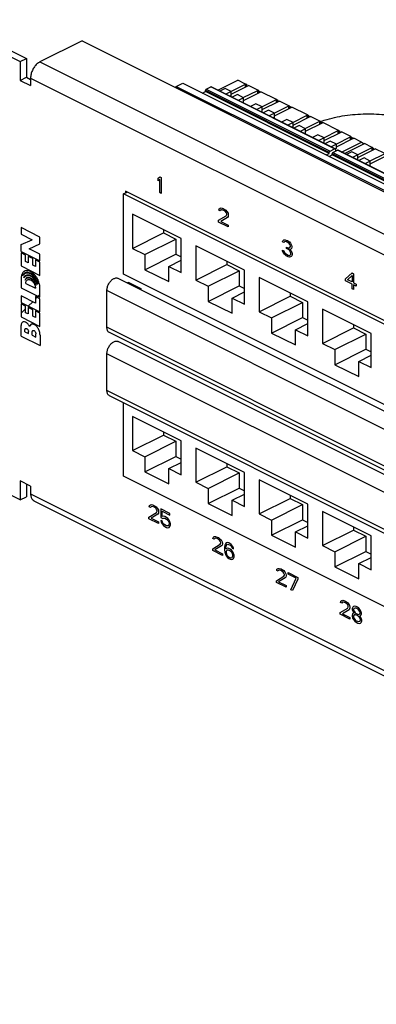
# Model space of a CAD drawing. Units: inches. Extents: x 0 to 34, y 0.3 to 21.8.
# Drawn here: x 3.5 to 5.9, y 4 to 10.8 of the extents above; entities that cross this region are included whole.
import ezdxf

# ---------------------------------------------------------------- set-up
doc = ezdxf.new("R2010")
doc.units = ezdxf.units.IN
doc.header["$MEASUREMENT"] = 0
for name, color, linetype in [('0_COMPONENTS', 179, 'Continuous'), ('7_ALL_COSMETICS', 179, 'Continuous'), ('SLD-0', 179, 'Continuous')]:
    doc.layers.add(name, color=color, linetype=linetype)

msp = doc.modelspace()

# ---------------------------------------------------------------- linework, layer by layer
at = {"layer": '0_COMPONENTS', "color": 179, "linetype": 'Continuous'}
for p, q in [((4.5273, 10.3291), (4.5718, 10.3514)), ((4.5273, 10.3191), (4.5273, 10.3291)), ((4.5273, 10.3291), (9.9862, 7.5997)), ((4.5718, 10.3514), (10.0307, 7.622)), ((4.8117, 10.3038), (4.949, 10.3724)), ((4.9019, 10.2953), (5.0012, 10.3449)), ((4.9038, 10.2762), (5.0213, 10.3349)), ((5.0024, 10.3457), (4.949, 10.3724)), ((5.0019, 10.3453), (5.0012, 10.3449)), ((5.0024, 10.3457), (5.0019, 10.3453)), ((5.0137, 10.3368), (5.0032, 10.3452)), ((5.0089, 10.3288), (5.0137, 10.3368)), ((5.0135, 10.331), (5.0135, 10.3365)), ((5.0213, 10.3349), (5.0229, 10.3355)), ((5.0874, 10.3033), (5.0229, 10.3355)), ((4.7065, 10.2841), (4.7272, 10.2944)), ((4.7272, 10.2944), (4.7272, 10.3005)), ((5.5757, 9.8701), (4.7272, 10.2944)), ((4.7327, 10.3101), (4.7639, 10.3257)), ((5.616, 9.9016), (4.7674, 10.326)), ((4.8615, 10.3155), (4.8249, 10.2972)), ((4.9038, 10.2944), (4.8615, 10.3155)), ((4.9038, 10.2944), (4.8672, 10.2761)), ((4.9038, 10.265), (4.8965, 10.2614)), ((4.9038, 10.265), (4.9038, 10.2944)), ((4.9464, 10.2731), (4.9098, 10.2548)), ((4.9887, 10.2519), (4.9464, 10.2731)), ((4.9868, 10.2528), (5.0861, 10.3025)), ((4.9887, 10.2337), (5.1062, 10.2924)), ((5.0868, 10.3029), (5.0861, 10.3025)), ((5.0874, 10.3033), (5.0868, 10.3029)), ((5.0881, 10.3027), (5.0986, 10.2944)), ((5.0939, 10.2863), (5.0986, 10.2944)), ((5.0985, 10.2942), (5.0999, 10.2934)), ((5.0999, 10.2934), (5.0999, 10.2893)), ((5.0999, 10.2934), (5.103, 10.2909)), ((5.1062, 10.2924), (5.1078, 10.2931)), ((5.2146, 10.2396), (5.1078, 10.2931)), ((4.9887, 10.2519), (4.9521, 10.2336)), ((4.9887, 10.2226), (4.9814, 10.2189)), ((4.9887, 10.2226), (4.9887, 10.2519)), ((5.0736, 10.2094), (5.037, 10.1911)), ((5.1159, 10.1883), (5.0736, 10.2094)), ((5.1141, 10.1892), (5.2133, 10.2388)), ((5.1159, 10.1701), (5.2334, 10.2288)), ((5.199, 10.1468), (5.2982, 10.1964)), ((5.214, 10.2392), (5.2133, 10.2388)), ((5.2146, 10.2396), (5.214, 10.2392)), ((5.2258, 10.2307), (5.2153, 10.2391)), ((5.2211, 10.2227), (5.2258, 10.2307)), ((5.2256, 10.2249), (5.2256, 10.2304)), ((5.2334, 10.2288), (5.235, 10.2294)), ((5.2995, 10.1972), (5.235, 10.2294)), ((5.2989, 10.1968), (5.2982, 10.1964)), ((5.2995, 10.1972), (5.2989, 10.1968)), ((5.3002, 10.1966), (5.3107, 10.1883)), ((5.1159, 10.1883), (5.0793, 10.17)), ((5.1159, 10.159), (5.1087, 10.1553)), ((5.1159, 10.159), (5.1159, 10.1883)), ((5.1585, 10.167), (5.1219, 10.1487)), ((5.2008, 10.1458), (5.1585, 10.167)), ((5.2008, 10.1458), (5.1642, 10.1275)), ((5.2008, 10.1276), (5.3183, 10.1864)), ((5.2008, 10.1165), (5.2008, 10.1458)), ((5.306, 10.1802), (5.3107, 10.1883)), ((5.3106, 10.1881), (5.312, 10.1873)), ((5.312, 10.1873), (5.312, 10.1832)), ((5.312, 10.1873), (5.3151, 10.1848)), ((5.3183, 10.1864), (5.3199, 10.187)), ((5.4267, 10.1336), (5.3199, 10.187)), ((5.3262, 10.0831), (5.4255, 10.1328)), ((5.4261, 10.1331), (5.4255, 10.1328)), ((5.4267, 10.1336), (5.4261, 10.1331)), ((5.438, 10.1246), (5.4275, 10.133)), ((5.4332, 10.1166), (5.438, 10.1246)), ((5.4377, 10.1189), (5.4377, 10.1243)), ((5.2008, 10.1165), (5.1936, 10.1129)), ((5.2858, 10.1034), (5.2491, 10.0851)), ((5.3281, 10.0822), (5.2858, 10.1034)), ((5.3281, 10.0822), (5.2915, 10.0639)), ((5.3281, 10.064), (5.4455, 10.1227)), ((5.3281, 10.0529), (5.3281, 10.0822)), ((5.3707, 10.0609), (5.3341, 10.0426)), ((5.413, 10.0397), (5.3707, 10.0609)), ((5.4111, 10.0407), (5.5104, 10.0903)), ((5.413, 10.0216), (5.5304, 10.0803)), ((5.4455, 10.1227), (5.4471, 10.1234)), ((5.5116, 10.0911), (5.4471, 10.1234)), ((5.5111, 10.0907), (5.5104, 10.0903)), ((5.5116, 10.0911), (5.5111, 10.0907)), ((5.5124, 10.0906), (5.5229, 10.0822)), ((5.5181, 10.0741), (5.5229, 10.0822)), ((5.5228, 10.082), (5.5241, 10.0812)), ((5.5241, 10.0812), (5.5241, 10.0771)), ((5.5241, 10.0812), (5.5272, 10.0787)), ((5.5304, 10.0803), (5.532, 10.0809)), ((5.6388, 10.0275), (5.532, 10.0809)), ((5.3281, 10.0529), (5.3208, 10.0492)), ((5.413, 10.0397), (5.3764, 10.0214)), ((5.413, 10.0104), (5.4057, 10.0068)), ((5.413, 10.0104), (5.413, 10.0397)), ((5.4979, 9.9973), (5.4613, 9.979)), ((5.5402, 9.9761), (5.4979, 9.9973)), ((5.5383, 9.9771), (5.6376, 10.0267)), ((5.5402, 9.9579), (5.6576, 10.0167)), ((5.6383, 10.0271), (5.6376, 10.0267)), ((5.6388, 10.0275), (5.6383, 10.0271)), ((5.6501, 10.0186), (5.6396, 10.0269)), ((5.6453, 10.0105), (5.6501, 10.0186)), ((5.6499, 10.0128), (5.6499, 10.0182)), ((5.6576, 10.0167), (5.6593, 10.0173)), ((5.7237, 9.985), (5.6593, 10.0173)), ((5.5402, 9.9761), (5.5036, 9.9578)), ((5.5402, 9.9468), (5.5329, 9.9432)), ((5.5402, 9.9468), (5.5402, 9.9761)), ((5.5828, 9.9548), (5.5462, 9.9365)), ((5.6251, 9.9337), (5.5828, 9.9548)), ((5.6251, 9.9337), (5.5885, 9.9154)), ((5.6232, 9.9346), (5.7225, 9.9842)), ((5.6251, 9.9155), (5.7426, 9.9742)), ((5.6251, 9.9043), (5.6251, 9.9337)), ((5.6603, 9.8795), (5.7976, 9.9481)), ((5.6803, 9.8695), (5.8176, 9.9382)), ((5.7232, 9.9846), (5.7225, 9.9842)), ((5.7237, 9.985), (5.7232, 9.9846)), ((5.7245, 9.9845), (5.735, 9.9761)), ((5.7303, 9.968), (5.735, 9.9761)), ((5.7349, 9.976), (5.7363, 9.9751)), ((5.7363, 9.9751), (5.7363, 9.971)), ((5.7363, 9.9751), (5.7394, 9.9726)), ((5.7426, 9.9742), (5.7442, 9.9748)), ((5.7976, 9.9481), (5.7442, 9.9748)), ((5.7976, 9.9481), (5.8152, 9.9369)), ((5.871, 9.9114), (5.8176, 9.9382)), ((5.5551, 9.8598), (5.5757, 9.8701)), ((5.5751, 9.8498), (5.5957, 9.8601)), ((5.5757, 9.8701), (5.5757, 9.8762)), ((5.5813, 9.8858), (5.6124, 9.9014)), ((5.5957, 9.8601), (5.5957, 9.8663)), ((6.4443, 9.4358), (5.5957, 9.8601)), ((5.6013, 9.8759), (5.6325, 9.8914)), ((5.6251, 9.9043), (5.6172, 9.9004)), ((5.618, 9.8974), (5.618, 9.8842)), ((6.4845, 9.4673), (5.636, 9.8917)), ((5.7301, 9.8812), (5.6935, 9.8629)), ((5.7724, 9.8601), (5.7301, 9.8812)), ((5.7724, 9.8601), (5.7358, 9.8418)), ((5.7705, 9.861), (5.8698, 9.9106)), ((5.7724, 9.8419), (5.8898, 9.9006)), ((5.7724, 9.8308), (5.7724, 9.8601)), ((5.8554, 9.8186), (5.9547, 9.8682)), ((5.8573, 9.7994), (5.9747, 9.8582)), ((5.8704, 9.911), (5.8698, 9.9106)), ((5.871, 9.9114), (5.8704, 9.911)), ((5.8823, 9.9025), (5.8718, 9.9109)), ((5.8775, 9.8945), (5.8823, 9.9025)), ((5.8821, 9.8967), (5.8821, 9.9022)), ((5.8898, 9.9006), (5.8914, 9.9012)), ((5.9559, 9.869), (5.8914, 9.9012)), ((5.7724, 9.8308), (5.7651, 9.8271)), ((5.815, 9.8388), (5.7784, 9.8205)), ((5.8573, 9.8176), (5.815, 9.8388)), ((5.8573, 9.8176), (5.8207, 9.7993)), ((5.8573, 9.7883), (5.85, 9.7847)), ((5.8573, 9.7883), (5.8573, 9.8176)), ((4.1655, 9.5922), (4.1914, 9.6052)), ((4.1655, 9.0423), (4.1655, 9.5922)), ((6.7939, 8.2781), (4.1655, 9.5922)), ((4.2278, 9.4529), (4.2278, 9.219)), ((4.5602, 9.2867), (4.2278, 9.4529)), ((4.2278, 9.219), (4.44, 9.3251)), ((4.44, 9.3468), (4.44, 9.3251)), ((4.44, 9.3251), (4.5248, 9.2827)), ((4.3127, 9.1766), (4.5248, 9.2827)), ((4.5248, 9.2827), (4.5248, 9.1787)), ((4.5602, 9.0529), (4.5602, 9.2867)), ((4.2278, 9.219), (4.3127, 9.1766)), ((4.3127, 9.0727), (4.5248, 9.1787)), ((4.5248, 9.1787), (4.5602, 9.1611)), ((4.662, 9.2358), (4.662, 9.0019)), ((4.9943, 9.0696), (4.662, 9.2358)), ((4.3127, 9.1766), (4.3127, 9.0727)), ((4.4753, 9.0953), (4.5602, 9.1377)), ((4.8741, 9.1297), (4.8741, 9.108)), ((4.3127, 9.0727), (4.4753, 8.9914)), ((4.4753, 8.9914), (4.4753, 9.0953)), ((4.4753, 9.0953), (4.5602, 9.0529)), ((4.662, 9.0019), (4.8741, 9.108)), ((4.7469, 8.9595), (4.959, 9.0656)), ((4.8741, 9.108), (4.959, 9.0656)), ((4.959, 9.0656), (4.959, 8.9617)), ((4.9943, 8.8358), (4.9943, 9.0696)), ((15.0891, 3.5337), (4.1289, 9.0138)), ((6.7939, 7.7282), (4.1655, 9.0423)), ((4.662, 9.0019), (4.7469, 8.9595)), ((5.0962, 9.0187), (5.0962, 8.7849)), ((5.4285, 8.8525), (5.0962, 9.0187)), ((4.0516, 8.6782), (4.0516, 8.9302)), ((4.7469, 8.8556), (4.959, 8.9617)), ((4.7469, 8.9595), (4.7469, 8.8556)), ((4.9095, 8.8782), (4.9943, 8.9206)), ((4.959, 8.9617), (4.9943, 8.944)), ((5.3083, 8.9126), (5.3083, 8.8909)), ((4.7469, 8.8556), (4.9095, 8.7743)), ((4.9095, 8.7743), (4.9095, 8.8782)), ((4.9095, 8.8782), (4.9943, 8.8358)), ((5.0962, 8.7849), (5.3083, 8.8909)), ((5.181, 8.7424), (5.3931, 8.8485)), ((5.3083, 8.8909), (5.3931, 8.8485)), ((5.3931, 8.8485), (5.3931, 8.7446)), ((5.4285, 8.6187), (5.4285, 8.8525)), ((5.0962, 8.7849), (5.181, 8.7424)), ((5.5303, 8.8016), (5.5303, 8.5678)), ((5.8627, 8.6354), (5.5303, 8.8016)), ((5.181, 8.6385), (5.3931, 8.7446)), ((5.181, 8.7424), (5.181, 8.6385)), ((5.3931, 8.7446), (5.4285, 8.7269)), ((15.0292, 3.1618), (4.069, 8.6419)), ((5.3436, 8.6611), (5.4285, 8.7035)), ((5.3436, 8.5572), (5.3436, 8.6611)), ((5.3436, 8.6611), (5.4285, 8.6187)), ((5.5303, 8.5678), (5.7425, 8.6738)), ((5.7425, 8.6955), (5.7425, 8.6738)), ((5.7425, 8.6738), (5.8273, 8.6314)), ((15.0891, 3.1007), (4.1289, 8.5808)), ((5.181, 8.6385), (5.3436, 8.5572)), ((5.6152, 8.5254), (5.8273, 8.6314)), ((5.8273, 8.6314), (5.8273, 8.5275)), ((5.8627, 8.4016), (5.8627, 8.6354)), ((5.5303, 8.5678), (5.6152, 8.5254)), ((5.6152, 8.4214), (5.8273, 8.5275)), ((5.6152, 8.5254), (5.6152, 8.4214)), ((5.8273, 8.5275), (5.8627, 8.5098)), ((4.0516, 8.2452), (4.0516, 8.4972)), ((5.7778, 8.444), (5.8627, 8.4865)), ((5.7778, 8.3401), (5.7778, 8.444)), ((5.7778, 8.444), (5.8627, 8.4016)), ((5.6152, 8.4214), (5.7778, 8.3401)), ((15.0292, 2.7288), (4.069, 8.2089)), ((4.1655, 7.6567), (4.1655, 8.1606)), ((4.2278, 8.0672), (4.2278, 7.8334)), ((4.5602, 7.901), (4.2278, 8.0672)), ((4.2278, 7.8334), (4.44, 7.9394)), ((4.3127, 7.791), (4.5248, 7.897)), ((4.44, 7.9611), (4.44, 7.9394)), ((4.44, 7.9394), (4.5248, 7.897)), ((4.5248, 7.897), (4.5248, 7.7931)), ((4.5602, 7.6672), (4.5602, 7.901)), ((4.2278, 7.8334), (4.3127, 7.791)), ((4.662, 7.8501), (4.662, 7.6163)), ((4.9943, 7.684), (4.662, 7.8501)), ((4.3127, 7.687), (4.5248, 7.7931)), ((4.3127, 7.791), (4.3127, 7.687)), ((4.5248, 7.7931), (4.5602, 7.7754)), ((4.4753, 7.7096), (4.5602, 7.7521)), ((4.4753, 7.6057), (4.4753, 7.7096)), ((4.4753, 7.7096), (4.5602, 7.6672)), ((4.662, 7.6163), (4.8741, 7.7224)), ((4.8741, 7.7441), (4.8741, 7.7224)), ((4.8741, 7.7224), (4.959, 7.6799)), ((6.7939, 6.3425), (4.1655, 7.6567)), ((4.3127, 7.687), (4.4753, 7.6057)), ((4.7469, 7.5739), (4.959, 7.6799)), ((4.959, 7.6799), (4.959, 7.576)), ((4.9943, 7.4501), (4.9943, 7.684)), ((5.0962, 7.633), (5.0962, 7.3992)), ((5.4285, 7.4669), (5.0962, 7.633)), ((4.662, 7.6163), (4.7469, 7.5739)), ((4.7469, 7.47), (4.959, 7.576)), ((4.7469, 7.5739), (4.7469, 7.47)), ((4.959, 7.576), (4.9943, 7.5583)), ((4.9095, 7.4926), (4.9943, 7.535)), ((4.9095, 7.3886), (4.9095, 7.4926)), ((4.9095, 7.4926), (4.9943, 7.4501)), ((5.0962, 7.3992), (5.3083, 7.5053)), ((5.3083, 7.527), (5.3083, 7.5053)), ((5.3083, 7.5053), (5.3931, 7.4629)), ((4.7469, 7.47), (4.9095, 7.3886)), ((5.181, 7.3568), (5.3931, 7.4629)), ((5.3931, 7.4629), (5.3931, 7.3589)), ((5.4285, 7.233), (5.4285, 7.4669)), ((5.0962, 7.3992), (5.181, 7.3568)), ((5.181, 7.2529), (5.3931, 7.3589)), ((5.181, 7.3568), (5.181, 7.2529)), ((5.3931, 7.3589), (5.4285, 7.3413)), ((5.5303, 7.416), (5.5303, 7.1821)), ((5.8627, 7.2498), (5.5303, 7.416)), ((5.3436, 7.2755), (5.4285, 7.3179)), ((5.7425, 7.3099), (5.7425, 7.2882)), ((5.181, 7.2529), (5.3436, 7.1716)), ((5.3436, 7.1716), (5.3436, 7.2755)), ((5.3436, 7.2755), (5.4285, 7.233)), ((5.5303, 7.1821), (5.7425, 7.2882)), ((5.6152, 7.1397), (5.8273, 7.2458)), ((5.7425, 7.2882), (5.8273, 7.2458)), ((5.8273, 7.2458), (5.8273, 7.1419)), ((5.8627, 7.016), (5.8627, 7.2498)), ((5.5303, 7.1821), (5.6152, 7.1397)), ((5.6152, 7.0358), (5.8273, 7.1419)), ((5.6152, 7.1397), (5.6152, 7.0358)), ((5.7778, 7.0584), (5.8627, 7.1008)), ((5.8273, 7.1419), (5.8627, 7.1242)), ((5.6152, 7.0358), (5.7778, 6.9545)), ((5.7778, 6.9545), (5.7778, 7.0584)), ((5.7778, 7.0584), (5.8627, 7.016))]:
    msp.add_line(p, q, dxfattribs=at)
at = {"layer": '0_COMPONENTS', "color": 9, "linetype": 'Continuous'}
for p, q in [((5.0012, 10.3249), (5.0012, 10.3449)), ((5.0032, 10.3452), (5.0032, 10.3259)), ((5.5757, 9.8762), (4.7272, 10.3005)), ((4.7327, 10.3101), (5.5813, 9.8858)), ((5.6124, 9.9014), (4.7639, 10.3257)), ((5.0861, 10.2824), (5.0861, 10.3025)), ((5.0881, 10.3027), (5.0881, 10.2834)), ((5.2133, 10.2188), (5.2133, 10.2388)), ((5.2153, 10.2391), (5.2153, 10.2198)), ((5.2982, 10.1763), (5.2982, 10.1964)), ((5.3002, 10.1966), (5.3002, 10.1773)), ((5.4255, 10.1127), (5.4255, 10.1328)), ((5.4275, 10.133), (5.4275, 10.1137)), ((5.5104, 10.0703), (5.5104, 10.0903)), ((5.5124, 10.0906), (5.5124, 10.0713)), ((5.6376, 10.0066), (5.6376, 10.0267)), ((5.6396, 10.0269), (5.6396, 10.0076)), ((5.7225, 9.9642), (5.7225, 9.9842)), ((5.7245, 9.9845), (5.7245, 9.9652)), ((6.4443, 9.4419), (5.5957, 9.8663)), ((5.6013, 9.8759), (6.4498, 9.4515)), ((6.481, 9.4671), (5.6325, 9.8914)), ((5.8698, 9.8906), (5.8698, 9.9106)), ((5.8718, 9.9109), (5.8718, 9.8916)), ((15.0118, 3.4501), (4.0516, 8.9302)), ((15.0118, 3.1981), (4.0516, 8.6782)), ((15.0118, 3.0171), (4.0516, 8.4972)), ((15.0118, 2.7651), (4.0516, 8.2452))]:
    msp.add_line(p, q, dxfattribs=at)
at = {"layer": '0_COMPONENTS', "color": 179, "linetype": 'Continuous'}
msp.add_arc((5.773, 9.3545), 0.7782, 108.96557, 109.35094, dxfattribs=at)
for centre in [(4.9956, 10.3493), (5.0806, 10.3069), (5.2078, 10.2432), (5.2927, 10.2008), (5.4199, 10.1372), (5.5048, 10.0947), (5.632, 10.0311), (5.7169, 9.9886), (5.8642, 9.915)]:
    msp.add_ellipse(centre, major_axis=(0.00787, -0.00448), ratio=0.051144, start_param=0.315578, end_param=0.556892, dxfattribs=at)
for points, knots in [([(4.7674, 10.326), (4.7674, 10.326), (4.7668, 10.3262), (4.7655, 10.3264), (4.7645, 10.326), (4.7639, 10.3257)], [0, 0, 0, 0, 0.000267703, 0.001828669, 0.003633148, 0.003633148, 0.003633148, 0.003633148]), ([(4.7327, 10.3101), (4.7321, 10.3098), (4.7309, 10.309), (4.7294, 10.3072), (4.7282, 10.3051), (4.7274, 10.3029), (4.7272, 10.3013), (4.7272, 10.3005)], [0, 0, 0, 0, 0.0021016, 0.00443346, 0.00688145, 0.00930634, 0.01157376, 0.01157376, 0.01157376, 0.01157376]), ([(5.5201, 10.0905), (5.5337, 10.0952), (5.5926, 10.1136), (5.701, 10.1353), (5.8449, 10.1444), (5.9887, 10.1351), (6.1266, 10.1073), (6.2134, 10.075), (6.2536, 10.0549)], [0, 0, 0, 0, 0.0432291, 0.1850989, 0.3300945, 0.4748694, 0.6160651, 0.7508431, 0.7508431, 0.7508431, 0.7508431]), ([(5.5757, 9.8762), (5.5757, 9.877), (5.5759, 9.8785), (5.5767, 9.8808), (5.5779, 9.8829), (5.5794, 9.8846), (5.5806, 9.8855), (5.5813, 9.8858)], [0, 0, 0, 0, 0.00226771, 0.00469276, 0.00714075, 0.00947243, 0.01157376, 0.01157376, 0.01157376, 0.01157376]), ([(5.6013, 9.8759), (5.6007, 9.8755), (5.5995, 9.8747), (5.5979, 9.8729), (5.5967, 9.8708), (5.5959, 9.8686), (5.5957, 9.867), (5.5957, 9.8663)], [0, 0, 0, 0, 0.0021016, 0.00443346, 0.00688145, 0.00930634, 0.01157376, 0.01157376, 0.01157376, 0.01157376]), ([(5.6124, 9.9014), (5.613, 9.9017), (5.6141, 9.902), (5.6153, 9.9019), (5.6159, 9.9017), (5.616, 9.9016)], [0, 0, 0, 0, 0.001804681, 0.003365719, 0.003633147, 0.003633147, 0.003633147, 0.003633147]), ([(5.616, 9.9016), (5.6163, 9.9014), (5.6171, 9.9008), (5.6179, 9.8993), (5.618, 9.898), (5.618, 9.8974)], [0, 0, 0, 0, 0.001255734, 0.002952785, 0.004948214, 0.004948214, 0.004948214, 0.004948214]), ([(5.636, 9.8917), (5.6359, 9.8917), (5.6354, 9.892), (5.6341, 9.8921), (5.633, 9.8917), (5.6325, 9.8914)], [0, 0, 0, 0, 0.000267702, 0.001828669, 0.003633148, 0.003633148, 0.003633148, 0.003633148]), ([(4.0516, 8.9302), (4.0516, 8.9339), (4.0522, 8.9415), (4.0546, 8.9529), (4.0585, 8.9644), (4.0637, 8.9755), (4.0702, 8.9859), (4.0776, 8.9953), (4.0847, 9.0023), (4.0895, 9.006), (4.0913, 9.0073)], [0, 0, 0, 0, 0.01109453, 0.02283589, 0.03500989, 0.04736829, 0.05964922, 0.07159646, 0.08297929, 0.08967642, 0.08967642, 0.08967642, 0.08967642]), ([(4.0913, 9.0073), (4.0924, 9.008), (4.0962, 9.0106), (4.103, 9.014), (4.1116, 9.0165), (4.12, 9.0168), (4.1257, 9.0153), (4.1285, 9.014), (4.1289, 9.0138)], [0, 0, 0, 0, 0.00394494, 0.01371951, 0.02262339, 0.03077832, 0.03845548, 0.04000752, 0.04000752, 0.04000752, 0.04000752]), ([(4.069, 8.6419), (4.0672, 8.6428), (4.0633, 8.6454), (4.0583, 8.6512), (4.0544, 8.659), (4.0521, 8.6682), (4.0516, 8.6747), (4.0516, 8.6782)], [0, 0, 0, 0, 0.00605184, 0.01396966, 0.022543, 0.03195467, 0.04224483, 0.04224483, 0.04224483, 0.04224483]), ([(4.0516, 8.4972), (4.0516, 8.5009), (4.0522, 8.5085), (4.0546, 8.5199), (4.0585, 8.5314), (4.0637, 8.5425), (4.0702, 8.5529), (4.0776, 8.5623), (4.0847, 8.5693), (4.0895, 8.573), (4.0913, 8.5743)], [0, 0, 0, 0, 0.01109453, 0.02283589, 0.03500989, 0.04736829, 0.05964922, 0.07159646, 0.08297929, 0.08967642, 0.08967642, 0.08967642, 0.08967642]), ([(4.0913, 8.5743), (4.0924, 8.575), (4.0962, 8.5775), (4.103, 8.581), (4.1116, 8.5834), (4.12, 8.5837), (4.1257, 8.5823), (4.1285, 8.581), (4.1289, 8.5808)], [0, 0, 0, 0, 0.00394494, 0.01371951, 0.02262339, 0.03077832, 0.03845548, 0.04000752, 0.04000752, 0.04000752, 0.04000752]), ([(4.069, 8.2089), (4.0672, 8.2098), (4.0633, 8.2124), (4.0583, 8.2181), (4.0544, 8.2259), (4.0521, 8.2351), (4.0516, 8.2417), (4.0516, 8.2452)], [0, 0, 0, 0, 0.00605184, 0.01396966, 0.022543, 0.03195467, 0.04224483, 0.04224483, 0.04224483, 0.04224483])]:
    msp.add_open_spline(points, degree=3, knots=knots, dxfattribs=at)
at = {"layer": '7_ALL_COSMETICS', "color": 4, "linetype": 'Continuous'}
for p, q in [((4.4026, 9.6995), (4.4136, 9.7101)), ((4.4026, 9.6811), (4.4026, 9.6995)), ((4.4136, 9.6917), (4.4026, 9.6811)), ((4.4136, 9.7101), (4.4247, 9.7046)), ((4.4136, 9.6019), (4.4136, 9.6917)), ((4.4247, 9.7046), (4.4247, 9.5964)), ((4.4247, 9.5964), (4.4136, 9.6019)), ((4.8193, 9.482), (4.8212, 9.4902)), ((4.8285, 9.4774), (4.8193, 9.482)), ((4.8212, 9.4902), (4.8285, 9.4958)), ((4.8285, 9.4958), (4.8359, 9.4967)), ((4.8322, 9.4824), (4.8285, 9.4774)), ((4.8377, 9.4843), (4.8322, 9.4824)), ((4.8359, 9.4967), (4.8488, 9.4926)), ((4.8469, 9.482), (4.8377, 9.4843)), ((4.8543, 9.4783), (4.8469, 9.482)), ((4.8488, 9.4926), (4.8562, 9.4889)), ((4.8635, 9.4714), (4.8543, 9.4783)), ((4.8562, 9.4889), (4.8672, 9.481)), ((4.869, 9.464), (4.8635, 9.4714)), ((4.8672, 9.481), (4.8746, 9.4728)), ((4.8727, 9.4553), (4.869, 9.464)), ((4.869, 9.4433), (4.8727, 9.4506)), ((4.8727, 9.4506), (4.8727, 9.4553)), ((4.8746, 9.4728), (4.8819, 9.4599)), ((4.8819, 9.4599), (4.8838, 9.4497)), ((4.8838, 9.4497), (4.8838, 9.4451)), ((4.8175, 9.4115), (4.869, 9.4433)), ((4.8175, 9.4), (4.8175, 9.4115)), ((4.8838, 9.3668), (4.8175, 9.4)), ((4.8783, 9.4318), (4.8322, 9.4041)), ((4.8322, 9.4041), (4.8838, 9.3783)), ((4.8819, 9.4368), (4.8783, 9.4318)), ((4.8838, 9.4451), (4.8819, 9.4368)), ((3.4633, 9.3613), (3.4633, 9.3163)), ((3.5925, 9.2967), (3.4633, 9.3613)), ((3.4633, 9.3163), (3.5382, 9.2788)), ((4.8838, 9.3783), (4.8838, 9.3668)), ((3.4633, 9.2452), (3.5382, 9.2788)), ((3.5176, 9.2164), (3.5925, 9.2499)), ((3.5925, 9.2499), (3.5925, 9.2967)), ((5.2563, 9.2635), (5.2582, 9.2718)), ((5.2655, 9.2589), (5.2563, 9.2635)), ((5.2582, 9.2718), (5.2655, 9.2773)), ((5.2655, 9.2773), (5.2729, 9.2782)), ((5.2692, 9.2639), (5.2655, 9.2589)), ((5.2747, 9.2658), (5.2692, 9.2639)), ((5.2729, 9.2782), (5.2858, 9.2741)), ((5.2839, 9.2635), (5.2747, 9.2658)), ((5.2913, 9.2598), (5.2839, 9.2635)), ((5.2858, 9.2741), (5.2895, 9.2722)), ((5.2895, 9.2722), (5.3024, 9.2635)), ((5.3005, 9.2529), (5.2913, 9.2598)), ((5.306, 9.2455), (5.3005, 9.2529)), ((5.3024, 9.2635), (5.3097, 9.2552)), ((5.3097, 9.2552), (5.3171, 9.2423)), ((3.4633, 9.1985), (3.4633, 9.2452)), ((3.4633, 9.1985), (3.5925, 9.1339)), ((3.4633, 9.189), (3.4633, 9.0989)), ((3.4944, 9.1734), (3.4633, 9.189)), ((3.5925, 9.1789), (3.5176, 9.2164)), ((3.5925, 9.1339), (3.5925, 9.1789)), ((5.2563, 9.199), (5.2545, 9.2068)), ((5.2545, 9.2068), (5.2637, 9.2022)), ((5.26, 9.1902), (5.2563, 9.199)), ((5.2655, 9.1828), (5.26, 9.1902)), ((5.2637, 9.2022), (5.2655, 9.1967)), ((5.2655, 9.1967), (5.2692, 9.1902)), ((5.2729, 9.1746), (5.2655, 9.1828)), ((5.2692, 9.1902), (5.2729, 9.1861)), ((5.2729, 9.1861), (5.2821, 9.1792)), ((5.2821, 9.1792), (5.2931, 9.1736)), ((5.2839, 9.2174), (5.2839, 9.2266)), ((5.2839, 9.2266), (5.2913, 9.2229)), ((5.2913, 9.2137), (5.2839, 9.2174)), ((5.2913, 9.2229), (5.3024, 9.222)), ((5.3024, 9.2059), (5.2913, 9.2137)), ((5.3024, 9.222), (5.306, 9.2248)), ((5.3079, 9.1985), (5.3024, 9.2059)), ((5.3097, 9.2368), (5.306, 9.2455)), ((5.306, 9.2248), (5.3097, 9.2322)), ((5.3134, 9.2142), (5.306, 9.211)), ((5.306, 9.211), (5.3152, 9.2018)), ((5.3116, 9.1875), (5.3079, 9.1985)), ((5.3097, 9.2322), (5.3097, 9.2368)), ((5.3116, 9.1783), (5.3116, 9.1875)), ((5.3171, 9.2193), (5.3134, 9.2142)), ((5.3152, 9.2018), (5.3189, 9.193)), ((5.3171, 9.2423), (5.3189, 9.2322)), ((5.3189, 9.2275), (5.3171, 9.2193)), ((5.3189, 9.2322), (5.3189, 9.2275)), ((5.3189, 9.193), (5.3208, 9.1829)), ((5.3208, 9.1829), (5.3208, 9.1737)), ((3.4944, 9.1284), (3.4944, 9.1734)), ((3.5121, 9.1195), (3.4944, 9.1284)), ((3.5121, 9.1646), (3.5121, 9.1195)), ((3.5437, 9.1487), (3.5121, 9.1646)), ((3.5437, 9.1037), (3.5437, 9.1487)), ((3.5614, 9.1399), (3.5614, 9.0949)), ((3.5925, 9.1243), (3.5614, 9.1399)), ((3.5925, 9.0343), (3.5925, 9.1243)), ((5.2803, 9.1686), (5.2729, 9.1746)), ((5.295, 9.1612), (5.2803, 9.1686)), ((5.2931, 9.1736), (5.3024, 9.1713)), ((5.3024, 9.1598), (5.295, 9.1612)), ((5.3024, 9.1713), (5.306, 9.1718)), ((5.3097, 9.1608), (5.3024, 9.1598)), ((5.306, 9.1718), (5.3097, 9.1746)), ((5.3097, 9.1746), (5.3116, 9.1783)), ((5.3152, 9.1626), (5.3097, 9.1608)), ((5.3189, 9.1677), (5.3152, 9.1626)), ((5.3208, 9.1737), (5.3189, 9.1677)), ((3.4633, 9.0989), (3.5925, 9.0343)), ((3.5614, 9.0949), (3.5437, 9.1037)), ((5.6878, 9.0109), (5.732, 9.051)), ((5.732, 9.051), (5.743, 9.0454)), ((5.743, 9.0454), (5.743, 8.9833)), ((3.4631, 9.0132), (3.4631, 8.9483)), ((3.4949, 8.9791), (3.5617, 8.9457)), ((4.1966, 8.98), (4.1966, 8.9877)), ((4.1966, 8.9877), (4.2849, 8.9435)), ((5.6878, 8.9971), (5.6878, 9.0109)), ((5.732, 8.975), (5.6878, 8.9971)), ((5.7007, 9.0044), (5.732, 9.0325)), ((5.732, 8.9888), (5.7007, 9.0044)), ((5.732, 9.0325), (5.732, 8.9888)), ((5.743, 8.9833), (5.7614, 8.974)), ((3.4631, 8.9483), (3.5924, 8.8837)), ((3.5924, 8.8837), (3.5924, 8.9486)), ((4.2849, 8.9435), (4.2849, 8.9358)), ((5.732, 8.9427), (5.732, 8.975)), ((5.743, 8.9372), (5.732, 8.9427)), ((5.743, 8.9694), (5.743, 8.9372)), ((5.7614, 8.9602), (5.743, 8.9694)), ((5.7614, 8.974), (5.7614, 8.9602)), ((3.4631, 8.8937), (3.4631, 8.8487)), ((3.5611, 8.8447), (3.4631, 8.8937)), ((3.4631, 8.8487), (3.5924, 8.7841)), ((3.5611, 8.8898), (3.5611, 8.8447)), ((3.5924, 8.8741), (3.5611, 8.8898)), ((3.5924, 8.7841), (3.5924, 8.8741)), ((3.4631, 8.8392), (3.4631, 8.7491)), ((3.4944, 8.8235), (3.4631, 8.8392)), ((3.4944, 8.7785), (3.4944, 8.8235)), ((3.5121, 8.7696), (3.4944, 8.7785)), ((3.5121, 8.8147), (3.5121, 8.7696)), ((3.5434, 8.799), (3.5121, 8.8147)), ((3.5434, 8.754), (3.5434, 8.799)), ((3.5611, 8.7902), (3.5611, 8.7452)), ((3.5924, 8.7745), (3.5611, 8.7902)), ((3.5924, 8.6845), (3.5924, 8.7745)), ((3.4631, 8.7491), (3.5924, 8.6845)), ((3.5611, 8.7452), (3.5434, 8.754)), ((3.4637, 8.6172), (3.4637, 8.6917)), ((3.4898, 8.6483), (3.4898, 8.6604)), ((3.4898, 8.6483), (3.5139, 8.6363)), ((3.5139, 8.6363), (3.5139, 8.6484)), ((3.54, 8.6232), (3.54, 8.6466)), ((3.4637, 8.6172), (3.5931, 8.5525)), ((3.54, 8.6232), (3.5641, 8.6112)), ((3.5641, 8.6112), (3.564, 8.6346)), ((3.5931, 8.6252), (3.5931, 8.5525)), ((4.3418, 7.4483), (4.3437, 7.4565)), ((4.351, 7.4437), (4.3418, 7.4483)), ((4.3437, 7.4565), (4.351, 7.4621)), ((4.351, 7.4621), (4.3584, 7.463)), ((4.3547, 7.4487), (4.351, 7.4437)), ((4.3602, 7.4506), (4.3547, 7.4487)), ((4.3584, 7.463), (4.3713, 7.4589)), ((4.3694, 7.4483), (4.3602, 7.4506)), ((4.3768, 7.4446), (4.3694, 7.4483)), ((4.3713, 7.4589), (4.3787, 7.4552)), ((4.386, 7.4377), (4.3768, 7.4446)), ((4.3787, 7.4552), (4.3897, 7.4474)), ((4.3915, 7.4303), (4.386, 7.4377)), ((4.3897, 7.4474), (4.3971, 7.4391)), ((4.3952, 7.4216), (4.3915, 7.4303)), ((4.3971, 7.4391), (4.4044, 7.4262)), ((4.4044, 7.4262), (4.4063, 7.416)), ((4.421, 7.434), (4.421, 7.3741)), ((4.4836, 7.4027), (4.421, 7.434)), ((4.34, 7.3778), (4.3915, 7.4096)), ((4.34, 7.3663), (4.34, 7.3778)), ((4.4063, 7.3331), (4.34, 7.3663)), ((4.4007, 7.3981), (4.3547, 7.3704)), ((4.3547, 7.3704), (4.4063, 7.3446)), ((4.3915, 7.4096), (4.3952, 7.4169)), ((4.3952, 7.4169), (4.3952, 7.4216)), ((4.4044, 7.4031), (4.4007, 7.3981)), ((4.4063, 7.4114), (4.4044, 7.4031)), ((4.4063, 7.416), (4.4063, 7.4114)), ((4.421, 7.3741), (4.4339, 7.3677)), ((4.4302, 7.381), (4.4302, 7.4179)), ((4.4302, 7.4179), (4.4836, 7.3912)), ((4.4394, 7.3833), (4.4302, 7.381)), ((4.4339, 7.3677), (4.4413, 7.3709)), ((4.4486, 7.381), (4.4394, 7.3833)), ((4.4413, 7.3709), (4.4486, 7.3695)), ((4.4597, 7.3755), (4.4486, 7.381)), ((4.4486, 7.3695), (4.4597, 7.364)), ((4.4689, 7.3686), (4.4597, 7.3755)), ((4.4597, 7.364), (4.467, 7.358)), ((4.467, 7.358), (4.4726, 7.3506)), ((4.4781, 7.3571), (4.4689, 7.3686)), ((4.4836, 7.3451), (4.4781, 7.3571)), ((4.4836, 7.3912), (4.4836, 7.4027)), ((4.4063, 7.3446), (4.4063, 7.3331)), ((4.421, 7.3534), (4.4247, 7.3423)), ((4.4321, 7.3479), (4.421, 7.3534)), ((4.4247, 7.3423), (4.4302, 7.3304)), ((4.4302, 7.3304), (4.4394, 7.3188)), ((4.4357, 7.3368), (4.4321, 7.3479)), ((4.4413, 7.3294), (4.4357, 7.3368)), ((4.4394, 7.3188), (4.4486, 7.3119)), ((4.4486, 7.3235), (4.4413, 7.3294)), ((4.4597, 7.3179), (4.4486, 7.3235)), ((4.4486, 7.3119), (4.4597, 7.3064)), ((4.467, 7.3166), (4.4597, 7.3179)), ((4.4597, 7.3064), (4.4689, 7.3041)), ((4.4726, 7.3184), (4.467, 7.3166)), ((4.4689, 7.3041), (4.4781, 7.3064)), ((4.4726, 7.3506), (4.4762, 7.3419)), ((4.4762, 7.3235), (4.4726, 7.3184)), ((4.4762, 7.3419), (4.4781, 7.3341)), ((4.4781, 7.3295), (4.4762, 7.3235)), ((4.4781, 7.3341), (4.4781, 7.3295)), ((4.4781, 7.3064), (4.4836, 7.3129)), ((4.4873, 7.3318), (4.4836, 7.3451)), ((4.4836, 7.3129), (4.4873, 7.3225)), ((4.4873, 7.3225), (4.4873, 7.3318)), ((4.7788, 7.2298), (4.7807, 7.2381)), ((4.788, 7.2252), (4.7788, 7.2298)), ((4.7807, 7.2381), (4.788, 7.2436)), ((4.788, 7.2436), (4.7954, 7.2445)), ((4.7917, 7.2302), (4.788, 7.2252)), ((4.7972, 7.2321), (4.7917, 7.2302)), ((4.7954, 7.2445), (4.8083, 7.2404)), ((4.8064, 7.2298), (4.7972, 7.2321)), ((4.8138, 7.2261), (4.8064, 7.2298)), ((4.8083, 7.2404), (4.8156, 7.2367)), ((4.823, 7.2192), (4.8138, 7.2261)), ((4.8156, 7.2367), (4.8267, 7.2289)), ((4.8267, 7.2289), (4.8341, 7.2206)), ((4.777, 7.1593), (4.8285, 7.1911)), ((4.777, 7.1478), (4.777, 7.1593)), ((4.8377, 7.1796), (4.7917, 7.1519)), ((4.8285, 7.2118), (4.823, 7.2192)), ((4.8322, 7.2031), (4.8285, 7.2118)), ((4.8285, 7.1911), (4.8322, 7.1985)), ((4.8322, 7.1985), (4.8322, 7.2031)), ((4.8341, 7.2206), (4.8414, 7.2077)), ((4.8414, 7.1846), (4.8377, 7.1796)), ((4.8414, 7.2077), (4.8433, 7.1975)), ((4.8433, 7.1929), (4.8414, 7.1846)), ((4.8433, 7.1975), (4.8433, 7.1929)), ((4.8598, 7.1846), (4.858, 7.1694)), ((4.858, 7.1694), (4.858, 7.1533)), ((4.8635, 7.1943), (4.8598, 7.1846)), ((4.869, 7.2008), (4.8635, 7.1943)), ((4.8672, 7.1648), (4.869, 7.1777)), ((4.8672, 7.1602), (4.8672, 7.1648)), ((4.8783, 7.1639), (4.8672, 7.1602)), ((4.8783, 7.2031), (4.869, 7.2008)), ((4.869, 7.1777), (4.8709, 7.1837)), ((4.8709, 7.1837), (4.8746, 7.1888)), ((4.8746, 7.1888), (4.8801, 7.1906)), ((4.8875, 7.2008), (4.8783, 7.2031)), ((4.8875, 7.1616), (4.8783, 7.1639)), ((4.8801, 7.1906), (4.8856, 7.1902)), ((4.8856, 7.1902), (4.8967, 7.1847)), ((4.8948, 7.1971), (4.8875, 7.2008)), ((4.8967, 7.157), (4.8875, 7.1616)), ((4.904, 7.1902), (4.8948, 7.1971)), ((4.8967, 7.1847), (4.9022, 7.1796)), ((4.9059, 7.1501), (4.8967, 7.157)), ((4.9022, 7.1796), (4.9077, 7.1722)), ((4.9132, 7.1787), (4.904, 7.1902)), ((4.9077, 7.1722), (4.9114, 7.1635)), ((4.9114, 7.1635), (4.9206, 7.1589)), ((4.9188, 7.1667), (4.9132, 7.1787)), ((4.9206, 7.1589), (4.9188, 7.1667)), ((4.8433, 7.1146), (4.777, 7.1478)), ((4.7917, 7.1519), (4.8433, 7.1261)), ((4.8433, 7.1261), (4.8433, 7.1146)), ((4.858, 7.1533), (4.8598, 7.1363)), ((4.8598, 7.1363), (4.8635, 7.1229)), ((4.8635, 7.1229), (4.869, 7.1109)), ((4.8709, 7.1469), (4.869, 7.1409)), ((4.869, 7.1409), (4.869, 7.134)), ((4.869, 7.134), (4.8709, 7.1261)), ((4.869, 7.1109), (4.8783, 7.0994)), ((4.8746, 7.1496), (4.8709, 7.1469)), ((4.8709, 7.1261), (4.8746, 7.1174)), ((4.8801, 7.1515), (4.8746, 7.1496)), ((4.8746, 7.1174), (4.8801, 7.11)), ((4.8783, 7.0994), (4.8875, 7.0925)), ((4.8856, 7.151), (4.8801, 7.1515)), ((4.8801, 7.11), (4.8856, 7.105)), ((4.8985, 7.1446), (4.8856, 7.151)), ((4.8856, 7.105), (4.8985, 7.0985)), ((4.8875, 7.0925), (4.8967, 7.0879)), ((4.8967, 7.0879), (4.9059, 7.0856)), ((4.904, 7.1395), (4.8985, 7.1446)), ((4.8985, 7.0985), (4.904, 7.0981)), ((4.9096, 7.1321), (4.904, 7.1395)), ((4.904, 7.0981), (4.9096, 7.0999)), ((4.9151, 7.1386), (4.9059, 7.1501)), ((4.9059, 7.0856), (4.9151, 7.0879)), ((4.9132, 7.1257), (4.9096, 7.1321)), ((4.9096, 7.0999), (4.9132, 7.105)), ((4.9151, 7.1179), (4.9132, 7.1257)), ((4.9132, 7.105), (4.9151, 7.111)), ((4.9206, 7.1289), (4.9151, 7.1386)), ((4.9151, 7.111), (4.9151, 7.1179)), ((4.9151, 7.0879), (4.9206, 7.0944)), ((4.9243, 7.1156), (4.9206, 7.1289)), ((4.9206, 7.0944), (4.9243, 7.104)), ((4.9243, 7.104), (4.9243, 7.1156)), ((5.2158, 7.0113), (5.2176, 7.0196)), ((5.2176, 7.0196), (5.225, 7.0251)), ((5.225, 7.0251), (5.2324, 7.026)), ((5.2324, 7.026), (5.2453, 7.0219)), ((5.2453, 7.0219), (5.2526, 7.0182)), ((5.214, 6.9408), (5.2655, 6.9726)), ((5.225, 7.0067), (5.2158, 7.0113)), ((5.2287, 7.0117), (5.225, 7.0067)), ((5.2342, 7.0136), (5.2287, 7.0117)), ((5.2747, 6.9611), (5.2287, 6.9334)), ((5.2434, 7.0113), (5.2342, 7.0136)), ((5.2508, 7.0076), (5.2434, 7.0113)), ((5.26, 7.0007), (5.2508, 7.0076)), ((5.2526, 7.0182), (5.2637, 7.0104)), ((5.2655, 6.9933), (5.26, 7.0007)), ((5.2637, 7.0104), (5.2711, 7.0021)), ((5.2692, 6.9846), (5.2655, 6.9933)), ((5.2655, 6.9726), (5.2692, 6.98)), ((5.2692, 6.98), (5.2692, 6.9846)), ((5.2711, 7.0021), (5.2784, 6.9892)), ((5.2784, 6.9661), (5.2747, 6.9611)), ((5.2784, 6.9892), (5.2803, 6.979)), ((5.2803, 6.9744), (5.2784, 6.9661)), ((5.2803, 6.979), (5.2803, 6.9744)), ((5.295, 6.9855), (5.295, 6.997)), ((5.295, 6.997), (5.3613, 6.9639)), ((5.3502, 6.9579), (5.295, 6.9855)), ((5.3134, 6.8795), (5.3502, 6.9579)), ((5.3613, 6.9523), (5.3245, 6.874)), ((5.3613, 6.9639), (5.3613, 6.9523)), ((5.214, 6.9293), (5.214, 6.9408)), ((5.2803, 6.8961), (5.214, 6.9293)), ((5.2287, 6.9334), (5.2803, 6.9076)), ((5.2803, 6.9076), (5.2803, 6.8961)), ((5.3245, 6.874), (5.3134, 6.8795)), ((5.651, 6.7223), (5.7025, 6.7541)), ((5.6528, 6.7928), (5.6546, 6.8011)), ((5.662, 6.7882), (5.6528, 6.7928)), ((5.6546, 6.8011), (5.662, 6.8066)), ((5.662, 6.8066), (5.6694, 6.8075)), ((5.6657, 6.7932), (5.662, 6.7882)), ((5.6712, 6.7951), (5.6657, 6.7932)), ((5.6694, 6.8075), (5.6823, 6.8034)), ((5.6804, 6.7928), (5.6712, 6.7951)), ((5.6878, 6.7891), (5.6804, 6.7928)), ((5.6823, 6.8034), (5.6896, 6.7997)), ((5.697, 6.7822), (5.6878, 6.7891)), ((5.6896, 6.7997), (5.7007, 6.7919)), ((5.7025, 6.7748), (5.697, 6.7822)), ((5.7007, 6.7919), (5.708, 6.7836)), ((5.7062, 6.7661), (5.7025, 6.7748)), ((5.7025, 6.7541), (5.7062, 6.7615)), ((5.7062, 6.7615), (5.7062, 6.7661)), ((5.708, 6.7836), (5.7154, 6.7707)), ((5.7154, 6.7707), (5.7172, 6.7605)), ((5.7172, 6.7559), (5.7154, 6.7476)), ((5.7172, 6.7605), (5.7172, 6.7559)), ((5.7375, 6.7596), (5.7338, 6.75)), ((5.7338, 6.75), (5.7338, 6.743)), ((5.743, 6.7638), (5.7375, 6.7596)), ((5.7522, 6.7661), (5.743, 6.7638)), ((5.7467, 6.7504), (5.743, 6.7454)), ((5.7541, 6.7536), (5.7467, 6.7504)), ((5.7614, 6.7638), (5.7522, 6.7661)), ((5.7614, 6.7523), (5.7541, 6.7536)), ((5.7688, 6.7601), (5.7614, 6.7638)), ((5.7688, 6.7486), (5.7614, 6.7523)), ((5.778, 6.7532), (5.7688, 6.7601)), ((5.7872, 6.7417), (5.778, 6.7532)), ((5.651, 6.7108), (5.651, 6.7223)), ((5.7172, 6.6776), (5.651, 6.7108)), ((5.7117, 6.7426), (5.6657, 6.7149)), ((5.6657, 6.7149), (5.7172, 6.6891)), ((5.7154, 6.7476), (5.7117, 6.7426)), ((5.7172, 6.6891), (5.7172, 6.6776)), ((5.7357, 6.7145), (5.732, 6.7048)), ((5.732, 6.7048), (5.732, 6.6979)), ((5.732, 6.6979), (5.7357, 6.6845)), ((5.7338, 6.743), (5.7375, 6.732)), ((5.743, 6.7177), (5.7357, 6.7145)), ((5.7357, 6.6845), (5.7412, 6.6749)), ((5.7375, 6.732), (5.743, 6.7223)), ((5.7467, 6.7067), (5.7412, 6.7002)), ((5.7412, 6.7002), (5.7412, 6.6933)), ((5.7412, 6.6933), (5.7467, 6.6813)), ((5.743, 6.7454), (5.743, 6.7407)), ((5.743, 6.7407), (5.7467, 6.732)), ((5.743, 6.7223), (5.7467, 6.7182)), ((5.7467, 6.7182), (5.743, 6.7177)), ((5.7467, 6.732), (5.7541, 6.7214)), ((5.7541, 6.7076), (5.7467, 6.7067)), ((5.7541, 6.7214), (5.7614, 6.7154)), ((5.7614, 6.7062), (5.7541, 6.7076)), ((5.7614, 6.7154), (5.7688, 6.7117)), ((5.7688, 6.7025), (5.7614, 6.7062)), ((5.7762, 6.7426), (5.7688, 6.7486)), ((5.7688, 6.7117), (5.7762, 6.7104)), ((5.7762, 6.6965), (5.7688, 6.7025)), ((5.7835, 6.732), (5.7762, 6.7426)), ((5.7762, 6.7104), (5.7835, 6.7136)), ((5.7835, 6.6882), (5.7762, 6.6965)), ((5.7872, 6.7233), (5.7835, 6.732)), ((5.7835, 6.7136), (5.7872, 6.7186)), ((5.7835, 6.6998), (5.7872, 6.7002)), ((5.7872, 6.6956), (5.7835, 6.6998)), ((5.7891, 6.6763), (5.7835, 6.6882)), ((5.7927, 6.732), (5.7872, 6.7417)), ((5.7872, 6.7186), (5.7872, 6.7233)), ((5.7872, 6.7002), (5.7927, 6.7044)), ((5.7946, 6.685), (5.7872, 6.6956)), ((5.7964, 6.7187), (5.7927, 6.732)), ((5.7927, 6.7044), (5.7964, 6.7117)), ((5.7983, 6.6717), (5.7946, 6.685)), ((5.7964, 6.7117), (5.7964, 6.7187)), ((5.7412, 6.6749), (5.7504, 6.6634)), ((5.7467, 6.6813), (5.7541, 6.673)), ((5.7504, 6.6634), (5.7596, 6.6565)), ((5.7541, 6.673), (5.7614, 6.667)), ((5.7596, 6.6565), (5.7707, 6.6509)), ((5.7614, 6.667), (5.7688, 6.6634)), ((5.7688, 6.6634), (5.7762, 6.662)), ((5.7707, 6.6509), (5.7799, 6.6486)), ((5.7762, 6.662), (5.7835, 6.6629)), ((5.7799, 6.6486), (5.7891, 6.6509)), ((5.7835, 6.6629), (5.7891, 6.6694)), ((5.7891, 6.6694), (5.7891, 6.6763)), ((5.7891, 6.6509), (5.7946, 6.6551)), ((5.7946, 6.6551), (5.7983, 6.6648)), ((5.7983, 6.6648), (5.7983, 6.6717))]:
    msp.add_line(p, q, dxfattribs=at)
at = {"layer": '7_ALL_COSMETICS', "color": 2, "linetype": 'Continuous'}
for p, q in [((3.5127, 8.8239), (3.5427, 8.8539)), ((3.5611, 8.8723), (3.5727, 8.884)), ((3.5791, 8.8903), (3.5924, 8.9036)), ((3.4631, 8.7744), (3.4944, 8.8057)), ((4.8041, 7.2304), (4.8122, 7.2384))]:
    msp.add_line(p, q, dxfattribs=at)
at = {"layer": '7_ALL_COSMETICS', "color": 4, "linetype": 'Continuous'}
for points, knots in [([(3.5924, 8.9486), (3.5924, 8.9565), (3.5908, 8.9693), (3.5859, 8.9873), (3.5796, 9.0032), (3.5705, 9.0198), (3.5587, 9.0358), (3.5445, 9.0498), (3.5289, 9.0603), (3.5129, 9.0662), (3.4979, 9.0669), (3.4852, 9.0626), (3.4757, 9.0547), (3.4694, 9.0449), (3.4643, 9.0311), (3.4631, 9.0202), (3.4631, 9.0132)], [0, 0, 0, 0, 0.0235508, 0.0385497, 0.055752, 0.0748357, 0.0950558, 0.1152826, 0.1342657, 0.1511362, 0.1656716, 0.1784687, 0.1903803, 0.2019293, 0.2131975, 0.234239, 0.234239, 0.234239, 0.234239]), ([(3.4739, 9.0319), (3.4755, 9.0364), (3.48, 9.045), (3.4922, 9.0549), (3.51, 9.0577), (3.5296, 9.0511), (3.5483, 9.0374), (3.5638, 9.0188), (3.575, 8.9987), (3.5799, 8.9849), (3.5816, 8.9783)], [0, 0, 0, 0, 0.014133, 0.0287746, 0.0454363, 0.065562, 0.0892457, 0.1142428, 0.1375238, 0.1579938, 0.1579938, 0.1579938, 0.1579938]), ([(3.5816, 8.9783), (3.5783, 8.9867), (3.571, 9.0016), (3.5584, 9.0193), (3.5448, 9.0338), (3.5293, 9.0447), (3.5121, 9.0509), (3.497, 9.0502), (3.4837, 9.0444), (3.4768, 9.0368), (3.4739, 9.0319)], [0, 0, 0, 0, 0.0272312, 0.0493426, 0.0650665, 0.0868178, 0.1056321, 0.1185404, 0.1313439, 0.1482322, 0.1482322, 0.1482322, 0.1482322]), ([(3.4832, 9.0169), (3.4844, 9.0207), (3.4878, 9.0283), (3.4976, 9.0373), (3.5126, 9.0401), (3.5294, 9.0346), (3.5454, 9.0226), (3.5585, 9.0064), (3.5677, 8.9891), (3.5715, 8.9774), (3.5728, 8.9719)], [0, 0, 0, 0, 0.0119878, 0.0244445, 0.038391, 0.0555495, 0.0760153, 0.0975532, 0.1175501, 0.1344615, 0.1344615, 0.1344615, 0.1344615]), ([(3.5728, 8.9719), (3.5682, 8.9844), (3.5593, 9.0009), (3.5427, 9.0191), (3.529, 9.0286), (3.5143, 9.0336), (3.4969, 9.0326), (3.4869, 9.0238), (3.4832, 9.0169)], [0, 0, 0, 0, 0.0399126, 0.0551627, 0.073441, 0.0895166, 0.1007659, 0.1243543, 0.1243543, 0.1243543, 0.1243543]), ([(3.4918, 9.002), (3.4933, 9.0084), (3.4992, 9.0189), (3.5149, 9.0229), (3.529, 9.0185), (3.5426, 9.0085), (3.5557, 8.9909), (3.5619, 8.9755), (3.5638, 8.9658)], [0, 0, 0, 0, 0.0198481, 0.0313418, 0.0459055, 0.0624307, 0.0813914, 0.1110944, 0.1110944, 0.1110944, 0.1110944]), ([(3.5638, 8.9658), (3.5625, 8.9701), (3.5588, 8.979), (3.5511, 8.9918), (3.5408, 9.0034), (3.5289, 9.0121), (3.5165, 9.0163), (3.5051, 9.0154), (3.4966, 9.0099), (3.4931, 9.0047), (3.4918, 9.002)], [0, 0, 0, 0, 0.0135412, 0.0288047, 0.0446892, 0.0596692, 0.0725546, 0.0832588, 0.0927046, 0.101714, 0.101714, 0.101714, 0.101714]), ([(3.4949, 8.9791), (3.4949, 8.9865), (3.4977, 8.9992), (3.5109, 9.0066), (3.5206, 9.0062), (3.5288, 9.0031), (3.5369, 8.9979), (3.5463, 8.9883), (3.5549, 8.975), (3.5603, 8.9595), (3.5616, 8.9498), (3.5617, 8.9457)], [0, 0, 0, 0, 0.0220314, 0.0343674, 0.0418775, 0.050437, 0.0603378, 0.0706821, 0.0906019, 0.1072319, 0.1195555, 0.1195555, 0.1195555, 0.1195555]), ([(3.5221, 8.6834), (3.5201, 8.6877), (3.5154, 8.6956), (3.506, 8.7063), (3.4946, 8.7137), (3.4826, 8.7174), (3.473, 8.7144), (3.4673, 8.7082), (3.4643, 8.7004), (3.4637, 8.6947), (3.4637, 8.6917)], [0, 0, 0, 0, 0.0141381, 0.02743712, 0.04221911, 0.0548021, 0.06348764, 0.07088979, 0.07914504, 0.08810307, 0.08810307, 0.08810307, 0.08810307]), ([(3.4898, 8.6604), (3.4898, 8.6621), (3.4902, 8.6654), (3.4929, 8.6696), (3.4968, 8.6707), (3.4997, 8.6702), (3.5019, 8.6694), (3.5042, 8.668), (3.5073, 8.6653), (3.5106, 8.6608), (3.5132, 8.6547), (3.5139, 8.6504), (3.5139, 8.6484)], [0, 0, 0, 0, 0.00516833, 0.00978444, 0.01404123, 0.01629986, 0.01864205, 0.02120383, 0.02414266, 0.03084322, 0.03783405, 0.04382252, 0.04382252, 0.04382252, 0.04382252]), ([(3.5931, 8.6252), (3.5929, 8.6333), (3.59, 8.65), (3.5819, 8.6689), (3.5728, 8.6821), (3.5652, 8.6902), (3.5564, 8.6968), (3.5465, 8.7), (3.5369, 8.7015), (3.5264, 8.6963), (3.523, 8.6884), (3.5221, 8.6834)], [0, 0, 0, 0, 0.024266, 0.050138, 0.061, 0.0722969, 0.0833583, 0.0932905, 0.1035472, 0.1113891, 0.1267361, 0.1267361, 0.1267361, 0.1267361]), ([(3.54, 8.6466), (3.54, 8.6479), (3.5403, 8.6506), (3.542, 8.6546), (3.5466, 8.6572), (3.5527, 8.6556), (3.5579, 8.651), (3.5616, 8.6451), (3.5636, 8.6395), (3.564, 8.636), (3.564, 8.6346)], [0, 0, 0, 0, 0.00390048, 0.00810395, 0.01264603, 0.01841534, 0.02573695, 0.0330814, 0.0390626, 0.04345146, 0.04345146, 0.04345146, 0.04345146])]:
    msp.add_open_spline(points, degree=3, knots=knots, dxfattribs=at)
at = {"layer": 'SLD-0', "color": 179, "linetype": 'Continuous'}
for p, q in [((2.9273, 10.7655), (3.4576, 10.5003)), ((2.9697, 10.7867), (3.5001, 10.5216)), ((3.8819, 10.6418), (3.592, 10.4968)), ((3.8819, 10.6418), (16.1148, 4.5253)), ((3.4576, 10.5003), (3.5001, 10.5216)), ((3.4576, 10.5003), (3.4576, 10.3704)), ((3.5001, 10.5216), (3.5001, 10.3917)), ((3.4576, 10.3704), (3.5001, 10.3917)), ((3.4576, 10.3704), (3.5283, 10.3351)), ((3.5001, 10.3917), (3.5283, 10.3775)), ((3.5283, 10.387), (3.5283, 10.3351)), ((4.1789, 9.6114), (4.1789, 9.5989)), ((9.4539, 6.9739), (4.1789, 9.6114)), ((3.4576, 7.4952), (2.9273, 7.7604)), ((3.4576, 7.6251), (3.4576, 7.4952)), ((3.5283, 7.5898), (3.4576, 7.6251)), ((3.5001, 7.6039), (3.5001, 7.5164)), ((3.5283, 7.5898), (3.5283, 7.5378)), ((3.4576, 7.4952), (3.5001, 7.5164)), ((3.5517, 7.4891), (15.7847, 1.3727))]:
    msp.add_line(p, q, dxfattribs=at)
at = {"layer": 'SLD-0', "color": 9, "linetype": 'Continuous'}
for p, q in [((3.592, 10.4968), (15.8249, 4.3803)), ((3.5283, 10.387), (15.7613, 4.2706)), ((3.5283, 7.5378), (15.7613, 1.4213))]:
    msp.add_line(p, q, dxfattribs=at)
at = {"layer": 'SLD-0', "color": 179, "linetype": 'Continuous'}
for points, knots in [([(3.592, 10.4968), (3.5848, 10.4932), (3.571, 10.4832), (3.5536, 10.4634), (3.5397, 10.4394), (3.5307, 10.4135), (3.5283, 10.3957), (3.5283, 10.387)], [0, 0, 0, 0, 0.0239374, 0.0506279, 0.0786971, 0.1064575, 0.1322889, 0.1322889, 0.1322889, 0.1322889]), ([(3.5283, 7.5378), (3.5283, 7.5302), (3.53, 7.5161), (3.5384, 7.4986), (3.5475, 7.4913), (3.5518, 7.4891)], [0, 0, 0, 0, 0.02274242, 0.04218029, 0.05656435, 0.05656435, 0.05656435, 0.05656435])]:
    msp.add_open_spline(points, degree=3, knots=knots, dxfattribs=at)

doc.saveas('drawing.dxf')
